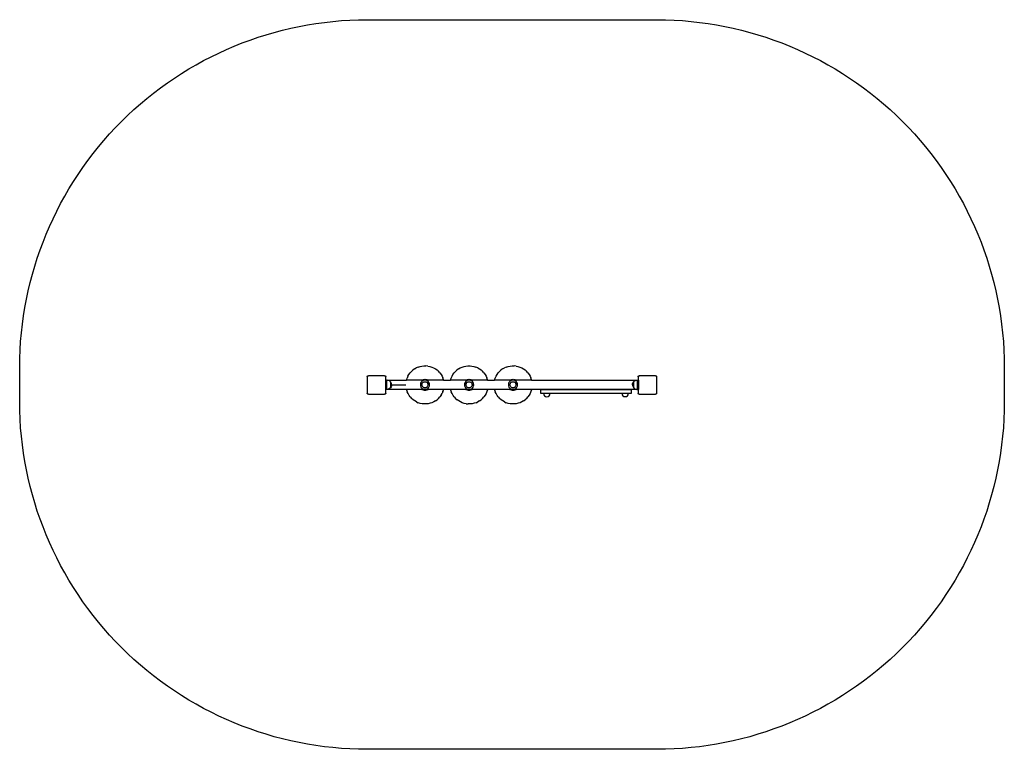
# Model space of a CAD drawing. Units: inches. Extents: x -193 to 232, y -159 to 156.
import ezdxf

# ---------------------------------------------------------------- set-up
doc = ezdxf.new("R2010")
doc.units = ezdxf.units.IN
doc.header["$MEASUREMENT"] = 0

# ---------------------------------------------------------------- blocks, each defined once
blk = doc.blocks.new('0806')
for p, q in [((-24.02, 4.33), (-24.59, 3.68)), ((-23.38, 4.91), (-24.02, 4.33)), ((-22.68, 5.42), (-23.38, 4.91)), ((-22.68, 5.42), (-21.94, 5.85)), ((-21.15, 6.21), (-21.94, 5.85)), ((-21.15, 6.21), (-20.33, 6.48)), ((-20.33, 6.48), (-19.49, 6.66)), ((-19.49, 6.66), (-18.63, 6.76)), ((-18.63, 6.76), (-17.76, 6.76)), ((-16.9, 6.67), (-17.76, 6.76)), ((-16.9, 6.67), (-16.06, 6.5)), ((-16.06, 6.5), (-15.24, 6.23)), ((-15.24, 6.23), (-14.45, 5.89)), ((-14.45, 5.89), (-13.7, 5.46)), ((-13.7, 5.46), (-13, 4.95)), ((-12.35, 4.38), (-13, 4.95)), ((-11.77, 3.74), (-12.35, 4.38)), ((-5.02, 4.33), (-5.59, 3.68)), ((-5.02, 4.33), (-4.38, 4.91)), ((-3.68, 5.42), (-4.38, 4.91)), ((-3.68, 5.42), (-2.94, 5.85)), ((-2.94, 5.85), (-2.15, 6.21)), ((-2.15, 6.21), (-1.33, 6.48)), ((-1.33, 6.48), (-0.49, 6.66)), ((-0.49, 6.66), (0.37, 6.76)), ((0.37, 6.76), (1.24, 6.76)), ((1.24, 6.76), (2.1, 6.67)), ((2.1, 6.67), (2.94, 6.5)), ((2.94, 6.5), (3.76, 6.23)), ((4.55, 5.89), (3.76, 6.23)), ((4.55, 5.89), (5.3, 5.46)), ((5.3, 5.46), (6, 4.95)), ((6, 4.95), (6.65, 4.38)), ((7.23, 3.74), (6.65, 4.38)), ((13.98, 4.33), (13.41, 3.68)), ((14.62, 4.91), (13.98, 4.33)), ((15.32, 5.42), (14.62, 4.91)), ((15.32, 5.42), (16.06, 5.85)), ((16.85, 6.21), (16.06, 5.85)), ((16.85, 6.21), (17.67, 6.48)), ((17.67, 6.48), (18.51, 6.66)), ((18.51, 6.66), (19.37, 6.76)), ((19.37, 6.76), (20.24, 6.76)), ((21.1, 6.67), (20.24, 6.76)), ((21.1, 6.67), (21.94, 6.5)), ((21.94, 6.5), (22.76, 6.23)), ((22.76, 6.23), (23.55, 5.89)), ((23.55, 5.89), (24.3, 5.46)), ((24.3, 5.46), (25, 4.95)), ((25.65, 4.38), (25, 4.95)), ((26.23, 3.74), (25.65, 4.38)), ((-43.13, 2.04), (-43.12, 2.09)), ((-43.13, 1.98), (-43.13, 2.04)), ((-43.13, 1.98), (-43.13, -5.02)), ((-43.12, 2.09), (-43.11, 2.14)), ((-43.11, 2.14), (-43.09, 2.19)), ((-43.09, 2.19), (-43.07, 2.23)), ((-43.07, 2.23), (-43.04, 2.28)), ((-43.04, 2.28), (-43.01, 2.32)), ((-43.01, 2.32), (-42.97, 2.36)), ((-42.97, 2.36), (-42.93, 2.39)), ((-42.93, 2.39), (-42.88, 2.42)), ((-42.88, 2.42), (-42.84, 2.44)), ((-42.84, 2.44), (-42.79, 2.46)), ((-42.79, 2.46), (-42.74, 2.47)), ((-42.74, 2.47), (-42.69, 2.48)), ((-42.69, 2.48), (-42.63, 2.48)), ((-35.63, 2.48), (-42.63, 2.48)), ((-35.63, 2.48), (-35.58, 2.48)), ((-35.58, 2.48), (-35.53, 2.47)), ((-35.53, 2.47), (-35.48, 2.46)), ((-35.48, 2.46), (-35.43, 2.44)), ((-35.43, 2.44), (-35.38, 2.42)), ((-35.38, 2.42), (-35.34, 2.39)), ((-35.34, 2.39), (-35.3, 2.36)), ((-35.3, 2.36), (-35.26, 2.32)), ((-35.26, 2.32), (-35.23, 2.28)), ((-35.23, 2.28), (-35.2, 2.23)), ((-35.2, 2.23), (-35.18, 2.19)), ((-35.18, 2.19), (-35.16, 2.14)), ((-35.16, 2.14), (-35.14, 2.09)), ((-35.13, 0.58), (-35.15, 0.58)), ((-35.15, -3.42), (-35.15, 0.58)), ((-35.14, 2.09), (-35.14, 2.04)), ((-35.14, 2.04), (-35.13, 1.98)), ((-35.13, 0.58), (-35.13, 1.98)), ((-35.13, 0.58), (-34.65, 0.58)), ((-34.65, 0.58), (-26.15, 0.58)), ((-34.65, -3.42), (-34.65, 0.58)), ((-34.49, 0.56), (-34.63, 0.55)), ((-34.63, 0.55), (-34.63, 0.56)), ((-34.63, -3.42), (-34.63, 0.55)), ((-33.97, 0.45), (-34.49, 0.56)), ((-33.51, 0.22), (-33.97, 0.45)), ((-33.13, -0.12), (-33.51, 0.22)), ((-26.15, 0.58), (-26.14, 0.62)), ((-19.39, 0.58), (-26.15, 0.58)), ((-26.14, 0.62), (-25.87, 1.44)), ((-25.53, 2.23), (-25.87, 1.44)), ((-25.53, 2.23), (-25.1, 2.98)), ((-25.1, 2.98), (-24.59, 3.68)), ((-19.19, 0.29), (-19.6, -0.03)), ((-19.39, 0.58), (-19.36, 0.6)), ((-16.93, 0.58), (-19.39, 0.58)), ((-19.36, 0.6), (-19.14, 0.71)), ((-18.71, 0.49), (-19.19, 0.29)), ((-19.14, 0.71), (-18.9, 0.8)), ((-18.9, 0.8), (-18.66, 0.87)), ((-18.19, 0.56), (-18.71, 0.49)), ((-18.66, 0.87), (-18.41, 0.91)), ((-18.41, 0.91), (-18.16, 0.92)), ((-17.68, 0.49), (-18.19, 0.56)), ((-18.16, 0.92), (-17.91, 0.91)), ((-17.91, 0.91), (-17.66, 0.87)), ((-17.19, 0.29), (-17.68, 0.49)), ((-17.66, 0.87), (-17.42, 0.8)), ((-17.42, 0.8), (-17.18, 0.71)), ((-16.78, -0.03), (-17.19, 0.29)), ((-17.18, 0.71), (-16.96, 0.6)), ((-16.96, 0.6), (-16.93, 0.58)), ((-10.18, 0.58), (-16.93, 0.58)), ((-11.77, 3.74), (-11.26, 3.04)), ((-11.26, 3.04), (-10.82, 2.3)), ((-10.82, 2.3), (-10.47, 1.51)), ((-10.2, 0.69), (-10.47, 1.51)), ((-10.2, 0.69), (-10.18, 0.58)), ((-10.18, 0.58), (-7.15, 0.58)), ((-7.15, 0.58), (-7.14, 0.62)), ((-0.39, 0.58), (-7.15, 0.58)), ((-7.14, 0.62), (-6.87, 1.44)), ((-6.87, 1.44), (-6.53, 2.23)), ((-6.53, 2.23), (-6.1, 2.98)), ((-6.1, 2.98), (-5.59, 3.68)), ((-0.15, 0.29), (-0.56, -0.03)), ((-0.39, 0.58), (-0.36, 0.6)), ((2.07, 0.58), (-0.39, 0.58)), ((-0.36, 0.6), (-0.14, 0.71)), ((0.33, 0.49), (-0.15, 0.29)), ((-0.14, 0.71), (0.1, 0.8)), ((0.1, 0.8), (0.34, 0.87)), ((0.85, 0.56), (0.33, 0.49)), ((0.34, 0.87), (0.59, 0.91)), ((0.59, 0.91), (0.84, 0.92)), ((0.84, 0.92), (1.09, 0.91)), ((1.37, 0.49), (0.85, 0.56)), ((1.09, 0.91), (1.34, 0.87)), ((1.34, 0.87), (1.58, 0.8)), ((1.85, 0.29), (1.37, 0.49)), ((1.58, 0.8), (1.82, 0.71)), ((1.82, 0.71), (2.04, 0.6)), ((2.26, -0.03), (1.85, 0.29)), ((2.04, 0.6), (2.07, 0.58)), ((8.82, 0.58), (2.07, 0.58)), ((7.23, 3.74), (7.74, 3.04)), ((7.74, 3.04), (8.18, 2.3)), ((8.18, 2.3), (8.53, 1.51)), ((8.8, 0.69), (8.53, 1.51)), ((8.8, 0.69), (8.82, 0.58)), ((8.82, 0.58), (11.85, 0.58)), ((11.85, 0.58), (11.86, 0.62)), ((18.61, 0.58), (11.85, 0.58)), ((11.86, 0.62), (12.13, 1.44)), ((12.13, 1.44), (12.47, 2.23)), ((12.47, 2.23), (12.9, 2.98)), ((12.9, 2.98), (13.41, 3.68)), ((18.8, 0.29), (18.38, -0.03)), ((18.61, 0.58), (18.64, 0.6)), ((21.07, 0.58), (18.61, 0.58)), ((18.64, 0.6), (18.86, 0.71)), ((19.28, 0.49), (18.8, 0.29)), ((18.86, 0.71), (19.1, 0.8)), ((19.1, 0.8), (19.34, 0.87)), ((19.79, 0.56), (19.28, 0.49)), ((19.34, 0.87), (19.59, 0.91)), ((19.59, 0.91), (19.84, 0.92)), ((20.31, 0.49), (19.79, 0.56)), ((19.84, 0.92), (20.09, 0.91)), ((20.09, 0.91), (20.34, 0.87)), ((20.79, 0.29), (20.31, 0.49)), ((20.34, 0.87), (20.58, 0.8)), ((20.58, 0.8), (20.82, 0.71)), ((21.2, -0.03), (20.79, 0.29)), ((20.82, 0.71), (21.04, 0.6)), ((21.04, 0.6), (21.07, 0.58)), ((27.82, 0.58), (21.07, 0.58)), ((26.23, 3.74), (26.74, 3.04)), ((26.74, 3.04), (27.18, 2.3)), ((27.18, 2.3), (27.53, 1.51)), ((27.8, 0.69), (27.53, 1.51)), ((27.8, 0.69), (27.82, 0.58)), ((27.82, 0.58), (73.86, 0.58)), ((71.89, -0.12), (72.26, 0.22)), ((72.26, 0.22), (72.73, 0.45)), ((72.73, 0.45), (73.24, 0.56)), ((73.24, 0.56), (73.39, 0.55)), ((73.39, 0.55), (73.39, 0.56)), ((73.39, 0.55), (73.39, -3.42)), ((73.4, 0.58), (73.89, 0.58)), ((73.4, 0.58), (73.4, -3.42)), ((73.83, 2.04), (73.84, 2.09)), ((73.83, 1.98), (73.83, 2.04)), ((73.83, 1.98), (73.83, 0.58)), ((73.84, 2.09), (73.85, 2.14)), ((73.85, 2.14), (73.87, 2.19)), ((73.87, 2.19), (73.89, 2.23)), ((73.89, 2.23), (73.92, 2.28)), ((73.9, 0.58), (73.89, 0.58)), ((73.9, 0.58), (73.9, -3.42)), ((73.92, 2.28), (73.95, 2.32)), ((73.95, 2.32), (73.99, 2.36)), ((73.99, 2.36), (74.03, 2.39)), ((74.03, 2.39), (74.08, 2.42)), ((74.08, 2.42), (74.12, 2.44)), ((74.19, 2.44), (74.24, 2.46)), ((74.24, 2.46), (74.29, 2.47)), ((74.29, 2.47), (74.34, 2.48)), ((81.33, 2.48), (74.33, 2.48)), ((74.34, 2.48), (74.39, 2.48)), ((81.33, 2.48), (81.38, 2.48)), ((81.38, 2.48), (81.43, 2.47)), ((81.43, 2.47), (81.48, 2.46)), ((81.48, 2.46), (81.53, 2.44)), ((81.53, 2.44), (81.58, 2.42)), ((81.58, 2.42), (81.62, 2.39)), ((81.62, 2.39), (81.66, 2.36)), ((81.66, 2.36), (81.7, 2.32)), ((81.7, 2.32), (81.73, 2.28)), ((81.73, 2.28), (81.76, 2.23)), ((81.76, 2.23), (81.78, 2.19)), ((81.78, 2.19), (81.8, 2.14)), ((81.8, 2.14), (81.81, 2.09)), ((81.81, 2.09), (81.82, 2.04)), ((81.82, 2.04), (81.83, 1.98)), ((81.83, -5.02), (81.83, 1.98)), ((-35.13, -3.42), (-35.15, -3.42)), ((-35.13, -5.02), (-35.13, -3.42)), ((-34.65, -3.42), (-35.13, -3.42)), ((-34.65, -1.42), (-34.63, -1.42)), ((-34.63, -3.42), (-34.65, -3.42)), ((-34.49, -3.43), (-34.63, -3.42)), ((-34.63, -3.42), (-34.63, -3.43)), ((-34.44, -3.42), (-34.49, -3.43)), ((-33.97, -3.33), (-34.44, -3.42)), ((-26.17, -3.42), (-34.44, -3.42)), ((-33.51, -3.09), (-33.97, -3.33)), ((-33.13, -2.76), (-33.51, -3.09)), ((-33.13, -0.12), (-33.13, -0.13)), ((-33.12, -0.13), (-33.13, -0.12)), ((-32.84, -0.57), (-33.13, -0.13)), ((-33.13, -0.13), (-33.13, -2.75)), ((-33.12, -0.17), (-33.13, -0.16)), ((-33.12, -0.3), (-33.13, -0.29)), ((-33.12, -0.51), (-33.13, -0.5)), ((-33.12, -0.78), (-33.13, -0.78)), ((-33.12, -1.1), (-33.13, -1.1)), ((-33.12, -1.44), (-33.13, -1.44)), ((-33.12, -1.78), (-33.13, -1.78)), ((-33.12, -2.09), (-33.13, -2.1)), ((-32.84, -2.31), (-33.13, -2.75)), ((-33.12, -2.36), (-33.13, -2.37)), ((-33.12, -2.57), (-33.13, -2.58)), ((-33.12, -2.7), (-33.13, -2.71)), ((-33.12, -2.74), (-33.13, -2.76)), ((-33.13, -2.75), (-33.13, -2.76)), ((-32.68, -1.07), (-32.84, -0.57)), ((-32.68, -1.82), (-32.84, -2.31)), ((-32.66, -1.44), (-32.68, -1.07)), ((-32.66, -1.44), (-32.68, -1.82)), ((-32.66, -1.42), (-26.4, -1.42)), ((-26.12, -3.65), (-26.17, -3.42)), ((-19.57, -3.42), (-26.17, -3.42)), ((-26.12, -3.65), (-25.85, -4.47)), ((-20.12, -0.92), (-20.19, -1.44)), ((-20.19, -1.44), (-20.12, -1.95)), ((-19.92, -0.44), (-20.12, -0.92)), ((-20.12, -1.95), (-19.92, -2.43)), ((-19.6, -0.03), (-19.92, -0.44)), ((-19.92, -2.43), (-19.6, -2.85)), ((-19.6, -2.85), (-19.19, -3.16)), ((-19.36, -3.56), (-19.57, -3.42)), ((-18.26, -3.42), (-19.57, -3.42)), ((-19.51, -1.44), (-19.47, -1.1)), ((-19.47, -1.78), (-19.51, -1.44)), ((-19.5, -1.44), (-19.51, -1.44)), ((-19.47, -1.1), (-19.34, -0.78)), ((-19.46, -1.1), (-19.47, -1.1)), ((-19.34, -2.1), (-19.47, -1.78)), ((-19.46, -1.78), (-19.47, -1.78)), ((-19.14, -3.67), (-19.36, -3.56)), ((-19.34, -0.78), (-19.13, -0.5)), ((-19.33, -0.78), (-19.34, -0.78)), ((-19.33, -2.09), (-19.34, -2.1)), ((-19.13, -2.37), (-19.34, -2.1)), ((-19.19, -3.16), (-18.71, -3.36)), ((-18.9, -3.76), (-19.14, -3.67)), ((-19.13, -0.5), (-18.85, -0.29)), ((-19.12, -0.51), (-19.13, -0.5)), ((-19.12, -2.36), (-19.13, -2.37)), ((-18.85, -2.58), (-19.13, -2.37)), ((-18.66, -3.83), (-18.9, -3.76)), ((-18.85, -0.29), (-18.53, -0.16)), ((-18.85, -0.3), (-18.85, -0.29)), ((-18.85, -2.57), (-18.85, -2.58)), ((-18.53, -2.71), (-18.85, -2.58)), ((-18.71, -3.36), (-18.26, -3.42)), ((-18.41, -3.87), (-18.66, -3.83)), ((-18.53, -0.16), (-18.19, -0.12)), ((-18.53, -0.17), (-18.53, -0.16)), ((-18.53, -2.7), (-18.53, -2.71)), ((-18.19, -2.76), (-18.53, -2.71)), ((-18.16, -3.88), (-18.41, -3.87)), ((-18.26, -3.42), (-18.19, -3.43)), ((-18.19, -0.12), (-17.85, -0.16)), ((-18.19, -0.13), (-18.19, -0.12)), ((-17.85, -2.71), (-18.19, -2.76)), ((-18.19, -2.74), (-18.19, -2.76)), ((-18.19, -3.43), (-18.12, -3.42)), ((-17.91, -3.87), (-18.16, -3.88)), ((-18.12, -3.42), (-17.68, -3.36)), ((-16.75, -3.42), (-18.12, -3.42)), ((-17.66, -3.83), (-17.91, -3.87)), ((-17.85, -0.16), (-17.53, -0.29)), ((-17.85, -0.17), (-17.85, -0.16)), ((-17.85, -2.7), (-17.85, -2.71)), ((-17.84, -2.71), (-17.85, -2.71)), ((-17.53, -2.58), (-17.84, -2.71)), ((-17.68, -3.36), (-17.19, -3.16)), ((-17.42, -3.76), (-17.66, -3.83)), ((-17.54, -0.3), (-17.53, -0.29)), ((-17.54, -2.57), (-17.53, -2.58)), ((-17.53, -0.29), (-17.26, -0.5)), ((-17.26, -2.37), (-17.53, -2.58)), ((-17.53, -2.58), (-17.53, -2.58)), ((-17.18, -3.67), (-17.42, -3.76)), ((-17.27, -0.51), (-17.26, -0.5)), ((-17.27, -2.36), (-17.26, -2.37)), ((-17.26, -0.5), (-17.05, -0.78)), ((-17.26, -2.37), (-17.05, -2.1)), ((-17.19, -3.16), (-16.78, -2.85)), ((-16.96, -3.56), (-17.18, -3.67)), ((-17.06, -0.78), (-17.05, -0.78)), ((-17.06, -2.09), (-17.05, -2.1)), ((-17.05, -0.78), (-16.92, -1.1)), ((-17.05, -2.1), (-16.92, -1.78)), ((-16.75, -3.42), (-16.96, -3.56)), ((-16.93, -1.1), (-16.92, -1.1)), ((-16.93, -1.78), (-16.92, -1.78)), ((-16.92, -1.1), (-16.92, -1.1)), ((-16.92, -1.1), (-16.88, -1.37)), ((-16.87, -1.44), (-16.92, -1.78)), ((-16.87, -1.44), (-16.88, -1.37)), ((-16.87, -1.44), (-16.88, -1.44)), ((-16.87, -1.44), (-16.87, -1.44)), ((-16.46, -0.44), (-16.78, -0.03)), ((-16.78, -2.85), (-16.46, -2.43)), ((-10.15, -3.42), (-16.75, -3.42)), ((-16.27, -0.92), (-16.46, -0.44)), ((-16.46, -2.43), (-16.27, -1.95)), ((-16.2, -1.44), (-16.27, -0.92)), ((-16.27, -1.95), (-16.2, -1.44)), ((-10.44, -4.4), (-10.18, -3.58)), ((-10.15, -3.42), (-10.18, -3.58)), ((-7.17, -3.42), (-10.15, -3.42)), ((-7.12, -3.65), (-7.17, -3.42)), ((-0.57, -3.42), (-7.17, -3.42)), ((-7.12, -3.65), (-6.85, -4.47)), ((-1.08, -0.92), (-1.15, -1.44)), ((-1.15, -1.44), (-1.08, -1.95)), ((-0.88, -0.44), (-1.08, -0.92)), ((-1.08, -1.95), (-0.88, -2.43)), ((-0.56, -0.03), (-0.88, -0.44)), ((-0.88, -2.43), (-0.56, -2.85)), ((-0.36, -3.56), (-0.57, -3.42)), ((0.78, -3.42), (-0.57, -3.42)), ((-0.56, -2.85), (-0.15, -3.16)), ((-0.47, -1.44), (-0.43, -1.1)), ((-0.43, -1.78), (-0.47, -1.44)), ((-0.46, -1.44), (-0.47, -1.44)), ((-0.43, -1.1), (-0.29, -0.78)), ((-0.41, -1.1), (-0.43, -1.1)), ((-0.29, -2.1), (-0.43, -1.78)), ((-0.41, -1.78), (-0.43, -1.78)), ((-0.14, -3.67), (-0.36, -3.56)), ((-0.29, -0.78), (-0.08, -0.5)), ((-0.28, -0.78), (-0.29, -0.78)), ((-0.28, -2.09), (-0.29, -2.1)), ((-0.08, -2.37), (-0.29, -2.1)), ((-0.15, -3.16), (0.33, -3.36)), ((0.1, -3.76), (-0.14, -3.67)), ((-0.08, -0.5), (0.19, -0.29)), ((-0.08, -0.51), (-0.08, -0.5)), ((-0.08, -2.36), (-0.08, -2.37)), ((0.19, -2.58), (-0.08, -2.37)), ((0.34, -3.83), (0.1, -3.76)), ((0.19, -0.29), (0.51, -0.16)), ((0.19, -0.3), (0.19, -0.29)), ((0.19, -2.57), (0.19, -2.58)), ((0.51, -2.71), (0.19, -2.58)), ((0.33, -3.36), (0.78, -3.42)), ((0.59, -3.87), (0.34, -3.83)), ((0.51, -0.16), (0.85, -0.12)), ((0.51, -0.17), (0.51, -0.16)), ((0.51, -2.7), (0.51, -2.71)), ((0.85, -2.76), (0.51, -2.71)), ((0.84, -3.88), (0.59, -3.87)), ((0.78, -3.42), (0.85, -3.43)), ((1.09, -3.87), (0.84, -3.88)), ((0.85, -0.12), (1.19, -0.16)), ((0.85, -0.13), (0.85, -0.12)), ((1.19, -2.71), (0.85, -2.76)), ((0.85, -2.74), (0.85, -2.76)), ((0.85, -3.43), (0.92, -3.42)), ((0.92, -3.42), (1.37, -3.36)), ((2.25, -3.42), (0.92, -3.42)), ((1.34, -3.83), (1.09, -3.87)), ((1.19, -0.16), (1.51, -0.29)), ((1.19, -0.17), (1.19, -0.16)), ((1.19, -2.7), (1.19, -2.71)), ((1.2, -2.71), (1.19, -2.71)), ((1.51, -2.58), (1.2, -2.71)), ((1.58, -3.76), (1.34, -3.83)), ((1.37, -3.36), (1.85, -3.16)), ((1.5, -0.3), (1.51, -0.29)), ((1.5, -2.57), (1.51, -2.58)), ((1.51, -0.29), (1.78, -0.5)), ((1.78, -2.37), (1.51, -2.58)), ((1.51, -2.58), (1.51, -2.58)), ((1.82, -3.67), (1.58, -3.76)), ((1.77, -0.51), (1.78, -0.5)), ((1.77, -2.36), (1.78, -2.37)), ((1.78, -0.5), (1.99, -0.78)), ((1.78, -2.37), (1.99, -2.1)), ((2.04, -3.56), (1.82, -3.67)), ((1.85, -3.16), (2.26, -2.85)), ((1.98, -0.78), (1.99, -0.78)), ((1.98, -2.09), (1.99, -2.1)), ((1.99, -0.78), (2.12, -1.1)), ((1.99, -2.1), (2.12, -1.78)), ((2.25, -3.42), (2.04, -3.56)), ((2.11, -1.1), (2.12, -1.1)), ((2.11, -1.78), (2.12, -1.78)), ((2.12, -1.1), (2.12, -1.1)), ((2.12, -1.1), (2.16, -1.37)), ((2.17, -1.44), (2.12, -1.78)), ((2.17, -1.44), (2.16, -1.37)), ((2.17, -1.44), (2.16, -1.44)), ((2.17, -1.44), (2.17, -1.44)), ((8.85, -3.42), (2.25, -3.42)), ((2.58, -0.44), (2.26, -0.03)), ((2.26, -2.85), (2.58, -2.43)), ((2.78, -0.92), (2.58, -0.44)), ((2.58, -2.43), (2.78, -1.95)), ((2.84, -1.44), (2.78, -0.92)), ((2.78, -1.95), (2.84, -1.44)), ((8.82, -3.58), (8.56, -4.4)), ((8.85, -3.42), (8.82, -3.58)), ((11.83, -3.42), (8.85, -3.42)), ((11.88, -3.65), (11.83, -3.42)), ((18.43, -3.42), (11.83, -3.42)), ((11.88, -3.65), (12.15, -4.47)), ((17.87, -0.92), (17.8, -1.44)), ((17.8, -1.44), (17.87, -1.95)), ((18.07, -0.44), (17.87, -0.92)), ((17.87, -1.95), (18.07, -2.43)), ((18.38, -0.03), (18.07, -0.44)), ((18.07, -2.43), (18.38, -2.85)), ((18.38, -2.85), (18.8, -3.16)), ((18.64, -3.56), (18.43, -3.42)), ((19.72, -3.42), (18.43, -3.42)), ((18.47, -1.44), (18.52, -1.1)), ((18.52, -1.78), (18.47, -1.44)), ((18.48, -1.44), (18.47, -1.44)), ((18.52, -1.1), (18.65, -0.78)), ((18.53, -1.1), (18.52, -1.1)), ((18.65, -2.1), (18.52, -1.78)), ((18.53, -1.78), (18.52, -1.78)), ((18.86, -3.67), (18.64, -3.56)), ((18.65, -0.78), (18.86, -0.5)), ((18.66, -0.78), (18.65, -0.78)), ((18.66, -2.09), (18.65, -2.1)), ((18.86, -2.37), (18.65, -2.1)), ((18.8, -3.16), (19.28, -3.36)), ((18.86, -0.5), (19.13, -0.29)), ((18.87, -0.51), (18.86, -0.5)), ((18.87, -2.36), (18.86, -2.37)), ((19.13, -2.58), (18.86, -2.37)), ((19.1, -3.76), (18.86, -3.67)), ((19.34, -3.83), (19.1, -3.76)), ((19.13, -0.29), (19.45, -0.16)), ((19.14, -0.3), (19.13, -0.29)), ((19.14, -2.57), (19.13, -2.58)), ((19.45, -2.71), (19.13, -2.58)), ((19.28, -3.36), (19.72, -3.42)), ((19.59, -3.87), (19.34, -3.83)), ((19.45, -0.16), (19.79, -0.12)), ((19.45, -0.17), (19.45, -0.16)), ((19.45, -2.7), (19.45, -2.71)), ((19.79, -2.76), (19.45, -2.71)), ((19.84, -3.88), (19.59, -3.87)), ((19.72, -3.42), (19.79, -3.43)), ((19.79, -0.12), (20.13, -0.16)), ((19.79, -0.13), (19.79, -0.12)), ((20.13, -2.71), (19.79, -2.76)), ((19.79, -2.74), (19.79, -2.76)), ((19.79, -3.43), (19.86, -3.42)), ((20.09, -3.87), (19.84, -3.88)), ((19.86, -3.42), (20.31, -3.36)), ((21.25, -3.42), (19.86, -3.42)), ((20.34, -3.83), (20.09, -3.87)), ((20.13, -0.16), (20.45, -0.29)), ((20.13, -0.17), (20.13, -0.16)), ((20.13, -2.7), (20.13, -2.71)), ((20.14, -2.71), (20.13, -2.71)), ((20.45, -2.58), (20.14, -2.71)), ((20.31, -3.36), (20.79, -3.16)), ((20.58, -3.76), (20.34, -3.83)), ((20.45, -0.29), (20.73, -0.5)), ((20.45, -0.3), (20.45, -0.29)), ((20.45, -2.57), (20.45, -2.58)), ((20.46, -2.58), (20.45, -2.58)), ((20.73, -2.37), (20.46, -2.58)), ((20.82, -3.67), (20.58, -3.76)), ((20.72, -0.51), (20.73, -0.5)), ((20.72, -2.36), (20.73, -2.37)), ((20.73, -0.5), (20.94, -0.78)), ((20.73, -2.37), (20.94, -2.1)), ((20.79, -3.16), (21.2, -2.85)), ((21.04, -3.56), (20.82, -3.67)), ((20.93, -0.78), (20.94, -0.78)), ((20.93, -2.09), (20.94, -2.1)), ((20.94, -0.78), (21.07, -1.1)), ((20.94, -2.1), (21.07, -1.78)), ((21.25, -3.42), (21.04, -3.56)), ((21.06, -1.1), (21.07, -1.1)), ((21.06, -1.78), (21.07, -1.78)), ((21.07, -1.1), (21.07, -1.1)), ((21.07, -1.1), (21.1, -1.37)), ((21.11, -1.44), (21.07, -1.78)), ((21.11, -1.44), (21.1, -1.37)), ((21.11, -1.44), (21.1, -1.44)), ((21.11, -1.44), (21.11, -1.44)), ((21.52, -0.44), (21.2, -0.03)), ((21.2, -2.85), (21.52, -2.43)), ((27.85, -3.42), (21.25, -3.42)), ((21.72, -0.92), (21.52, -0.44)), ((21.52, -2.43), (21.72, -1.95)), ((21.79, -1.44), (21.72, -0.92)), ((21.72, -1.95), (21.79, -1.44)), ((27.82, -3.58), (27.56, -4.4)), ((27.85, -3.42), (27.82, -3.58)), ((73.9, -3.42), (27.85, -3.42)), ((71.41, -1.43), (71.43, -1.05)), ((71.41, -1.43), (71.43, -1.81)), ((71.43, -1.05), (71.6, -0.56)), ((71.43, -1.81), (71.6, -2.3)), ((71.6, -0.56), (71.89, -0.12)), ((71.6, -2.3), (71.89, -2.74)), ((71.87, -0.13), (71.89, -0.12)), ((71.87, -0.17), (71.89, -0.16)), ((71.87, -0.3), (71.89, -0.29)), ((71.87, -0.51), (71.89, -0.5)), ((71.87, -0.78), (71.89, -0.78)), ((71.87, -1.1), (71.89, -1.1)), ((71.87, -1.44), (71.89, -1.44)), ((71.87, -1.78), (71.89, -1.78)), ((71.87, -2.09), (71.89, -2.1)), ((71.87, -2.36), (71.89, -2.37)), ((71.87, -2.57), (71.89, -2.58)), ((71.87, -2.7), (71.89, -2.71)), ((71.87, -2.74), (71.89, -2.76)), ((71.89, -0.12), (71.89, -0.12)), ((71.89, -2.74), (71.89, -0.12)), ((71.89, -2.76), (71.89, -2.74)), ((71.89, -2.76), (72.26, -3.09)), ((72.26, -3.09), (72.73, -3.33)), ((72.73, -3.33), (73.2, -3.42)), ((73.2, -3.42), (73.24, -3.43)), ((73.24, -3.43), (73.35, -3.43)), ((73.35, -3.43), (73.39, -3.42)), ((73.35, -3.43), (73.38, -3.43)), ((73.38, -3.43), (73.39, -3.43)), ((73.4, -1.42), (73.39, -1.42)), ((73.39, -3.42), (73.4, -3.42)), ((73.39, -3.43), (73.52, -3.42)), ((73.39, -3.42), (73.39, -3.43)), ((73.52, -3.42), (73.4, -3.42)), ((73.52, -3.42), (73.52, -3.43)), ((73.89, -3.42), (73.52, -3.42)), ((73.83, -3.42), (73.83, -5.02)), ((73.9, -3.42), (73.89, -3.42)), ((-43.13, -5.07), (-43.13, -5.02)), ((-43.12, -5.12), (-43.13, -5.07)), ((-43.11, -5.17), (-43.12, -5.12)), ((-43.09, -5.22), (-43.11, -5.17)), ((-43.07, -5.27), (-43.09, -5.22)), ((-43.04, -5.31), (-43.07, -5.27)), ((-43.01, -5.35), (-43.04, -5.31)), ((-42.97, -5.39), (-43.01, -5.35)), ((-42.93, -5.42), (-42.97, -5.39)), ((-42.88, -5.45), (-42.93, -5.42)), ((-42.84, -5.47), (-42.88, -5.45)), ((-42.79, -5.49), (-42.84, -5.47)), ((-42.74, -5.5), (-42.79, -5.49)), ((-42.69, -5.51), (-42.74, -5.5)), ((-42.63, -5.52), (-42.69, -5.51)), ((-42.63, -5.52), (-35.63, -5.52)), ((-35.58, -5.51), (-35.63, -5.52)), ((-35.53, -5.5), (-35.58, -5.51)), ((-35.48, -5.49), (-35.53, -5.5)), ((-35.43, -5.47), (-35.48, -5.49)), ((-35.38, -5.45), (-35.43, -5.47)), ((-35.34, -5.42), (-35.38, -5.45)), ((-35.3, -5.39), (-35.34, -5.42)), ((-35.26, -5.35), (-35.3, -5.39)), ((-35.23, -5.31), (-35.26, -5.35)), ((-35.2, -5.27), (-35.23, -5.31)), ((-35.18, -5.22), (-35.2, -5.27)), ((-35.16, -5.17), (-35.18, -5.22)), ((-35.14, -5.12), (-35.16, -5.17)), ((-35.13, -5.02), (-35.14, -5.07)), ((-35.14, -5.07), (-35.14, -5.12)), ((-25.49, -5.26), (-25.85, -4.47)), ((-25.06, -6), (-25.49, -5.26)), ((-24.55, -6.7), (-25.06, -6)), ((-24.55, -6.7), (-23.97, -7.34)), ((-23.32, -7.91), (-23.97, -7.34)), ((-22.62, -8.42), (-23.32, -7.91)), ((-21.87, -8.85), (-22.62, -8.42)), ((-13.64, -8.38), (-14.38, -8.81)), ((-13.64, -8.38), (-12.94, -7.87)), ((-12.3, -7.29), (-12.94, -7.87)), ((-12.3, -7.29), (-11.73, -6.64)), ((-11.22, -5.94), (-11.73, -6.64)), ((-11.22, -5.94), (-10.79, -5.19)), ((-10.44, -4.4), (-10.79, -5.19)), ((-6.49, -5.26), (-6.85, -4.47)), ((-6.06, -6), (-6.49, -5.26)), ((-5.55, -6.7), (-6.06, -6)), ((-5.55, -6.7), (-4.97, -7.34)), ((-4.97, -7.34), (-4.32, -7.91)), ((-3.62, -8.42), (-4.32, -7.91)), ((-2.87, -8.85), (-3.62, -8.42)), ((5.36, -8.38), (4.62, -8.81)), ((5.36, -8.38), (6.06, -7.87)), ((6.06, -7.87), (6.7, -7.29)), ((6.7, -7.29), (7.27, -6.64)), ((7.78, -5.94), (7.27, -6.64)), ((8.21, -5.19), (7.78, -5.94)), ((8.56, -4.4), (8.21, -5.19)), ((12.51, -5.26), (12.15, -4.47)), ((12.94, -6), (12.51, -5.26)), ((13.45, -6.7), (12.94, -6)), ((13.45, -6.7), (14.03, -7.34)), ((14.68, -7.91), (14.03, -7.34)), ((15.38, -8.42), (14.68, -7.91)), ((16.13, -8.85), (15.38, -8.42)), ((24.36, -8.38), (23.62, -8.81)), ((24.36, -8.38), (25.06, -7.87)), ((25.7, -7.29), (25.06, -7.87)), ((25.7, -7.29), (26.27, -6.64)), ((26.78, -5.94), (26.27, -6.64)), ((27.21, -5.19), (26.78, -5.94)), ((27.56, -4.4), (27.21, -5.19)), ((73.83, -5.07), (73.83, -5.02)), ((73.84, -5.12), (73.83, -5.07)), ((73.85, -5.17), (73.84, -5.12)), ((73.87, -5.22), (73.85, -5.17)), ((73.89, -5.27), (73.87, -5.22)), ((73.92, -5.31), (73.89, -5.27)), ((73.95, -5.35), (73.92, -5.31)), ((73.99, -5.39), (73.95, -5.35)), ((74.03, -5.42), (73.99, -5.39)), ((74.08, -5.45), (74.03, -5.42)), ((74.12, -5.47), (74.08, -5.45)), ((74.17, -5.49), (74.12, -5.47)), ((74.22, -5.5), (74.17, -5.49)), ((74.27, -5.51), (74.22, -5.5)), ((74.33, -5.52), (74.27, -5.51)), ((74.33, -5.52), (81.33, -5.52)), ((81.38, -5.51), (81.33, -5.52)), ((81.43, -5.5), (81.38, -5.51)), ((81.48, -5.49), (81.43, -5.5)), ((81.53, -5.47), (81.48, -5.49)), ((81.58, -5.45), (81.53, -5.47)), ((81.62, -5.42), (81.58, -5.45)), ((81.66, -5.39), (81.62, -5.42)), ((81.7, -5.35), (81.66, -5.39)), ((81.73, -5.31), (81.7, -5.35)), ((81.76, -5.27), (81.73, -5.31)), ((81.78, -5.22), (81.76, -5.27)), ((81.8, -5.17), (81.78, -5.22)), ((81.81, -5.12), (81.8, -5.17)), ((81.82, -5.07), (81.81, -5.12)), ((81.83, -5.02), (81.82, -5.07)), ((-21.87, -8.85), (-21.08, -9.19)), ((-20.26, -9.46), (-21.08, -9.19)), ((-19.41, -9.63), (-20.26, -9.46)), ((-18.56, -9.72), (-19.41, -9.63)), ((-17.69, -9.72), (-18.56, -9.72)), ((-16.83, -9.62), (-17.69, -9.72)), ((-15.99, -9.44), (-16.83, -9.62)), ((-15.17, -9.17), (-15.99, -9.44)), ((-14.38, -8.81), (-15.17, -9.17)), ((-2.08, -9.19), (-2.87, -8.85)), ((-1.26, -9.46), (-2.08, -9.19)), ((-0.41, -9.63), (-1.26, -9.46)), ((-0.41, -9.63), (0.44, -9.72)), ((1.31, -9.72), (0.44, -9.72)), ((2.17, -9.62), (1.31, -9.72)), ((3.01, -9.44), (2.17, -9.62)), ((3.83, -9.17), (3.01, -9.44)), ((3.83, -9.17), (4.62, -8.81)), ((16.13, -8.85), (16.92, -9.19)), ((17.74, -9.46), (16.92, -9.19)), ((18.59, -9.63), (17.74, -9.46)), ((19.44, -9.72), (18.59, -9.63)), ((20.31, -9.72), (19.44, -9.72)), ((21.17, -9.62), (20.31, -9.72)), ((22.01, -9.44), (21.17, -9.62)), ((22.83, -9.17), (22.01, -9.44)), ((23.62, -8.81), (22.83, -9.17))]:
    blk.add_line(p, q)
blk.add_lwpolyline([(31.79, -3.42), (70.78, -3.42), (70.78, -5.19), (31.79, -5.19)], close=True)
for centre, radius in [((34.38, -5.19), 1.39), ((68.21, -5.19), 1.36)]:
    blk.add_arc(centre, radius, 180, 0)

msp = doc.modelspace()

# ---------------------------------------------------------------- linework, layer by layer
msp.add_lwpolyline([(-43.13, 156.18), (81.87, 156.18, -0.414214), (231.87, 6.18), (231.87, -8.82, -0.414214), (81.87, -158.82), (-43.13, -158.82, -0.414214), (-193.13, -8.82), (-193.13, 6.18, -0.414214)], format="xyb", close=True)

# ---------------------------------------------------------------- block references
msp.add_blockref('0806', (0, 0))

doc.saveas('drawing.dxf')
